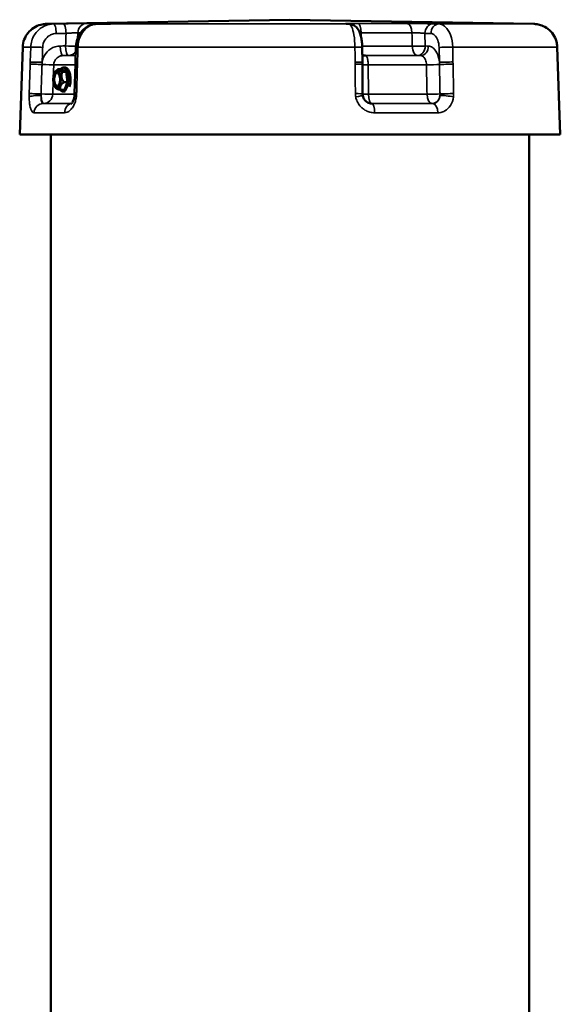
# Model space of a CAD drawing. Units: millimetres. Extents: x 0 to 11880, y 0 to 8400.
# Drawn here: x 3638 to 3864, y 6522 to 6934 of the extents above; entities that cross this region are included whole.
import ezdxf

# ---------------------------------------------------------------- set-up
doc = ezdxf.new("R2010")
doc.units = ezdxf.units.MM
doc.header["$LTSCALE"] = 40
doc.layers.add('Visible (ISO)', color=7, linetype='Continuous', lineweight=50)
doc.layers.add('Visible Narrow (ISO)', color=7, linetype='Continuous', lineweight=35)

# ---------------------------------------------------------------- blocks, each defined once
blk = doc.blocks.new('24')
at = {"layer": 'Visible (ISO)'}
for p, q in [((3750.62, 6933.54), (3648.72, 6931.76)), ((3673.35, 6931.83), (3669.87, 6931.75)), ((3750.62, 6933.54), (3852.52, 6931.76)), ((3775.41, 6931.74), (3774.22, 6931.81)), ((3638.9, 6922.11), (3637.62, 6885.54)), ((3661.15, 6922.08), (3660.97, 6915.84)), ((3862.35, 6922.11), (3863.62, 6885.54)), ((3780.86, 6915.76), (3780.8, 6921.99)), ((3660.6, 6902.64), (3660.95, 6914.93)), ((3780.87, 6914.85), (3780.99, 6902.56)), ((3652.63, 6911.94), (3653.17, 6912.46)), ((3655.16, 6912.84), (3653.59, 6912.84)), ((3655.16, 6912.84), (3657.07, 6911.81)), ((3657.07, 6911.81), (3655.5, 6911.81)), ((3655.73, 6913.52), (3656.72, 6913.52)), ((3657.07, 6911.81), (3657.64, 6907.49)), ((3657.64, 6907.49), (3656.06, 6907.49)), ((3657.64, 6907.49), (3656.29, 6904.21)), ((3652.63, 6905.11), (3652.87, 6904.88)), ((3656.29, 6904.21), (3654.72, 6904.21)), ((3655.73, 6903.52), (3656.59, 6903.52)), ((3650.62, 6495.6), (3650.62, 6885.53)), ((3850.62, 6495.6), (3850.62, 6885.53))]:
    blk.add_line(p, q, dxfattribs=at)
for centre, major_axis, ratio, start_param, end_param in [((3655.73, 6908.52), (0, -5), 0.434902, 5.742423, 9.955574), ((3653.39, 6908.52), (0, -3), 0.434902, 3.193379, 6.231399), ((3656.72, 6908.52), (0, 5), 0.434902, 4.047609, 6.283185), ((3784.42, 6902.48), (0.54, -3.77), 0.896431, 4.565476, 4.752606), ((3750.62, 6885.54), (-113, 0), 0.000152, 6.28318, 9.424783)]:
    blk.add_ellipse(centre, major_axis=major_axis, ratio=ratio, start_param=start_param, end_param=end_param, dxfattribs=at)
for major_axis in [(0, -3.7), (0, 3)]:
    blk.add_ellipse((3653.25, 6908.52), major_axis=major_axis, ratio=0.434902, dxfattribs=at)
for points, knots in [([(3638.9, 6922.11), (3638.93, 6923.19), (3639.15, 6924.28), (3639.91, 6926.28), (3640.45, 6927.23), (3641.79, 6928.88), (3642.6, 6929.61), (3644.39, 6930.75), (3645.38, 6931.19), (3646.79, 6931.55), (3647.17, 6931.62), (3647.76, 6931.7), (3647.97, 6931.72), (3648.22, 6931.74), (3648.28, 6931.74), (3648.38, 6931.75), (3648.43, 6931.75), (3648.52, 6931.76), (3648.57, 6931.76), (3648.63, 6931.76), (3648.65, 6931.76), (3648.69, 6931.76), (3648.71, 6931.76), (3648.72, 6931.76)], [0, 0, 0, 0, 0.324292, 0.324292, 0.642726, 0.642726, 0.96137, 0.96137, 1.279998, 1.279998, 1.396841, 1.396841, 1.45831, 1.45831, 1.4765, 1.4765, 1.49303, 1.49303, 1.513827, 1.513827, 1.532823, 1.532823, 1.551733, 1.551733, 1.551733, 1.551733]), ([(3669.87, 6931.75), (3668.97, 6931.73), (3668.05, 6931.55), (3666.34, 6930.91), (3665.54, 6930.44), (3664.08, 6929.26), (3663.44, 6928.55), (3662.39, 6926.97), (3661.98, 6926.11), (3661.4, 6924.33), (3661.23, 6923.39), (3661.16, 6922.33), (3661.16, 6922.2), (3661.15, 6922.08)], [0, 0, 0, 0, 0.166408, 0.166408, 0.3375361, 0.3375361, 0.5187216, 0.5187216, 0.6999071, 0.6999071, 0.8810926, 0.8810926, 0.9059274, 0.9059274, 0.9059274, 0.9059274]), ([(3673.35, 6931.83), (3673.76, 6931.83), (3674.14, 6931.84), (3674.83, 6931.86), (3675.14, 6931.87), (3675.67, 6931.88), (3675.9, 6931.89), (3676.24, 6931.91), (3676.37, 6931.91), (3676.39, 6931.92), (3676.39, 6931.92), (3676.39, 6931.92)], [0, 0, 0, 0, 0.1518515, 0.1518515, 0.303703, 0.303703, 0.4555545, 0.4555545, 0.607406, 0.607406, 0.6216077, 0.6216077, 0.6216077, 0.6216077]), ([(3774.16, 6931.82), (3774.16, 6931.82), (3774.17, 6931.82), (3774.18, 6931.82), (3774.2, 6931.81), (3774.22, 6931.81)], [1.15518745, 1.15518745, 1.15518745, 1.15518745, 1.18022896, 1.18022896, 1.21724678, 1.21724678, 1.21724678, 1.21724678]), ([(3780.8, 6921.99), (3780.79, 6922.71), (3780.75, 6923.43), (3780.62, 6924.83), (3780.52, 6925.51), (3780.25, 6926.81), (3780.08, 6927.43), (3779.59, 6928.68), (3779.31, 6929.31), (3778.52, 6930.24), (3778.29, 6930.49), (3777.56, 6931.07), (3777, 6931.4), (3776.02, 6931.67), (3775.71, 6931.72), (3775.41, 6931.74)], [0, 0, 0, 0, 0.1811855, 0.1811855, 0.362371, 0.362371, 0.5435565, 0.5435565, 0.7247419, 0.7247419, 0.7855164, 0.7855164, 0.8712774, 0.8712774, 0.9059274, 0.9059274, 0.9059274, 0.9059274]), ([(3852.52, 6931.76), (3852.55, 6931.76), (3852.59, 6931.76), (3852.68, 6931.76), (3852.72, 6931.75), (3852.82, 6931.75), (3852.88, 6931.75), (3853, 6931.74), (3853.06, 6931.74), (3853.25, 6931.72), (3853.37, 6931.71), (3853.78, 6931.66), (3854.06, 6931.62), (3855.05, 6931.42), (3855.75, 6931.19), (3857.37, 6930.47), (3858.28, 6929.89), (3859.85, 6928.47), (3860.53, 6927.62), (3861.58, 6925.77), (3861.95, 6924.75), (3862.27, 6923.18), (3862.33, 6922.65), (3862.35, 6922.11)], [0, 0, 0, 0, 0.039313, 0.039313, 0.058619, 0.058619, 0.077581, 0.077581, 0.098614, 0.098614, 0.135668, 0.135668, 0.221428, 0.221428, 0.43904, 0.43904, 0.754462, 0.754462, 1.073122, 1.073122, 1.391756, 1.391756, 1.552574, 1.552574, 1.552574, 1.552574]), ([(3782.23, 6918.53), (3781.8, 6918.55), (3781.39, 6918.65), (3780.98, 6918.82), (3780.9, 6918.85), (3780.83, 6918.89)], [-1.2147592, -1.2147592, -1.2147592, -1.2147592, -1.1300275, -1.1300275, -1.1088739, -1.1088739, -1.1088739, -1.1088739]), ([(3660.95, 6914.93), (3660.95, 6914.99), (3660.95, 6915.05), (3660.95, 6915.17), (3660.96, 6915.23), (3660.96, 6915.36), (3660.96, 6915.42), (3660.97, 6915.54), (3660.97, 6915.6), (3660.97, 6915.72), (3660.97, 6915.78), (3660.97, 6915.84)], [0, 0, 0, 0, 0.01829462, 0.01829462, 0.03658923, 0.03658923, 0.05488385, 0.05488385, 0.07317847, 0.07317847, 0.09147308, 0.09147308, 0.09147308, 0.09147308]), ([(3780.86, 6915.76), (3780.86, 6915.7), (3780.86, 6915.64), (3780.86, 6915.52), (3780.86, 6915.46), (3780.86, 6915.34), (3780.86, 6915.27), (3780.87, 6915.15), (3780.87, 6915.09), (3780.87, 6914.97), (3780.87, 6914.91), (3780.87, 6914.85)], [0, 0, 0, 0, 0.01829462, 0.01829462, 0.03658923, 0.03658923, 0.05488385, 0.05488385, 0.07317847, 0.07317847, 0.09147308, 0.09147308, 0.09147308, 0.09147308]), ([(3659.15, 6898.4), (3659.15, 6898.4), (3659.18, 6898.41), (3659.27, 6898.5), (3659.37, 6898.6), (3659.58, 6898.9), (3659.71, 6899.1), (3659.97, 6899.62), (3660.1, 6899.94), (3660.33, 6900.66), (3660.43, 6901.08), (3660.5, 6901.57), (3660.51, 6901.63), (3660.52, 6901.68)], [0.2927034, 0.2927034, 0.2927034, 0.2927034, 0.3959221, 0.3959221, 0.5512566, 0.5512566, 0.71613, 0.71613, 0.8954636, 0.8954636, 1.0867433, 1.0867433, 1.1127315, 1.1127315, 1.1127315, 1.1127315]), ([(3660.52, 6901.68), (3660.53, 6901.75), (3660.54, 6901.81), (3660.55, 6901.94), (3660.56, 6902), (3660.57, 6902.13), (3660.57, 6902.19), (3660.58, 6902.32), (3660.59, 6902.38), (3660.59, 6902.51), (3660.6, 6902.58), (3660.6, 6902.64)], [-4.9989436, -4.9989436, -4.9989436, -4.9989436, -4.9714094, -4.9714094, -4.9438752, -4.9438752, -4.916341, -4.916341, -4.8888068, -4.8888068, -4.8612725, -4.8612725, -4.8612725, -4.8612725]), ([(3781.06, 6901.85), (3781.12, 6901.47), (3781.24, 6901.1), (3781.57, 6900.41), (3781.78, 6900.1), (3782.27, 6899.54), (3782.55, 6899.3), (3783.15, 6898.91), (3783.47, 6898.76), (3784.11, 6898.57), (3784.43, 6898.52), (3784.75, 6898.52)], [0, 0, 0, 0, 0.222459, 0.222459, 0.444918, 0.444918, 0.667376, 0.667376, 0.889835, 0.889835, 1.112294, 1.112294, 1.112294, 1.112294])]:
    blk.add_open_spline(points, degree=3, knots=knots, dxfattribs=at)
for points, weights in [([(3653.17, 6912.46), (3653.36, 6912.64), (3653.59, 6912.84)], [1.02854355826, 1.01590751348, 1]), ([(3653.59, 6912.84), (3653.27, 6912.32), (3655.5, 6911.81)], [1, 1.15470053838, 1]), ([(3655.5, 6911.81), (3654.51, 6909.65), (3656.06, 6907.49)], [1, 1.15470053838, 1]), ([(3656.06, 6907.49), (3654.12, 6905.85), (3654.72, 6904.21)], [1, 1.15470053838, 1]), ([(3654.72, 6904.21), (3653.19, 6904.57), (3652.87, 6904.88)], [1, 1.10131132321, 1.06992777259])]:
    blk.add_rational_spline(points, weights, degree=2, dxfattribs=at)
at = {"layer": 'Visible Narrow (ISO)'}
for p, q in [((3661.83, 6925.61), (3661.91, 6928.11)), ((3780.39, 6926.1), (3780.37, 6928.1)), ((3807.16, 6922.55), (3807.05, 6927.82)), ((3642.25, 6922.11), (3642.04, 6915.87)), ((3782.34, 6918.53), (3782.12, 6918.54)), ((3812.93, 6921.96), (3813.06, 6915.73)), ((3651.68, 6909.31), (3651.86, 6914.68)), ((3651.45, 6902.39), (3651.65, 6908.31)), ((3647.43, 6898.53), (3647.65, 6898.53)), ((3810.09, 6898.52), (3810.22, 6898.52))]:
    blk.add_line(p, q, dxfattribs=at)
for centre, major_axis, ratio, start_param, end_param in [((3750.62, 6931.76), (-101.91, 0), 0.000152, 6.27445, 6.526493), ((3651.79, 6927.76), (-0.07, 4), 0.278805, 4.707167, 6.278648), ((3655.88, 6927.83), (-0.07, 4), 0.278805, 4.707167, 6.278679), ((3665.7, 6927.97), (0, 4), 0.948095, 0.017933, 1.536369), ((3750.62, 6931.97), (-89.64, 0), 0.000152, 0.323607, 0.576253), ((3669.96, 6927.75), (-0.09, 4), 0.578715, 6.269936, 6.283185), ((3750.62, 6931.76), (-101.91, 0), 0.000152, 0.656552, 1.814104), ((3673.43, 6927.83), (-0.09, 4), 0.578715, 6.269907, 6.283185), ((3675.52, 6927.97), (0, 4), 0.83851, 0.017733, 0.234732), ((3773.97, 6927.82), (0.25, 3.99), 0.960186, 0, 0.061242), ((3775.16, 6927.75), (0.25, 3.99), 0.960186, 0, 0.061216), ((3779.1, 6927.96), (0, 4), 0.317988, 4.747135, 6.265571), ((3750.62, 6931.97), (-89.64, 0), 0.000152, 1.894405, 2.147052), ((3799.43, 6927.96), (0, 4), 0.544886, 4.747114, 6.26555), ((3810.31, 6927.82), (0.12, 4), 0.815339, 0.02411, 1.595622), ((3812.78, 6927.75), (0.12, 4), 0.815339, 0.024142, 1.595624), ((3750.62, 6931.76), (101.91, 0), 0.000152, 5.368941, 6.29192), ((3750.62, 6928.11), (-93.57, 0), 0.000152, 0.323607, 0.363271), ((3750.62, 6928.11), (93.57, 0), 0.000152, 5.035996, 5.288642), ((3750.62, 6922.11), (-111.72, 0), 0.000152, 6.28318, 6.528642), ((3646.12, 6921.97), (-4, 0.13), 0.009586, 4.429951, 6.037864), ((3655.68, 6922.54), (0.04, -4), 0.278838, 4.709698, 6.280146), ((3657.93, 6922.56), (-4, 0.13), 0.009587, 1.288358, 2.514133), ((3657.93, 6922.56), (0.04, -4), 0.278838, 4.709698, 6.280138), ((3665.15, 6921.96), (-4, 0.11), 0.020062, 5.629089, 6.283185), ((3750.62, 6922.11), (111.72, 0), 0.000152, 3.79599, 4.957843), ((3776.8, 6921.96), (4, 0.04), 0.033386, 0, 1.325155), ((3750.62, 6922.43), (-93.76, 0), 0.000152, 1.898389, 2.147135), ((3803.9, 6922.55), (-4, -0.08), 0.028331, 0.99415, 2.524044), ((3803.9, 6922.55), (0, -4), 0.544956, 4.747114, 6.274277), ((3803.9, 6922.55), (-0.06, -4), 0.815433, 0.012904, 1.583343), ((3805.25, 6922.53), (-0.06, -4), 0.815433, 0.012896, 1.583344), ((3816.19, 6921.96), (4, 0.08), 0.028327, 0.916131, 2.524044), ((3750.62, 6922.11), (111.72, 0), 0.000152, 5.366792, 6.283191), ((3750.62, 6918.55), (-100.07, 0), 0.000152, 0.322566, 0.462155), ((3657.93, 6922.56), (0, -4), 0.948121, 0.009206, 0.990726), ((3750.62, 6918.57), (-97.73, 0), 0.000152, 0.323524, 0.41146), ((3781.7, 6922.55), (0, -4), 0.317909, 5.519579, 6.045478), ((3750.62, 6918.57), (97.73, 0), 0.000152, 5.038904, 5.288725), ((3782.35, 6922.53), (-0.13, -4), 0.960297, 0, 0.030218), ((3750.62, 6918.55), (-100.07, 0), 0.000152, 1.893364, 2.148093), ((3645.88, 6914.82), (-4, 0.13), 0.009586, 4.436513, 6.037776), ((3645.91, 6915.73), (-4, 0.13), 0.009586, 4.429951, 6.037789), ((3648.06, 6914.82), (4, -0.13), 0.009586, 4.436513, 5.963734), ((3750.62, 6914.69), (-104.03, 0), 0.000152, 0.319632, 0.531481), ((3664.95, 6914.81), (-4, 0.11), 0.020062, 5.629176, 6.283185), ((3664.97, 6915.73), (-4, 0.11), 0.020062, 5.629164, 6.283185), ((3776.86, 6915.72), (4, 0.04), 0.033386, 0, 1.32508), ((3776.87, 6914.81), (4, 0.04), 0.033386, 0, 1.325067), ((3784.57, 6914.81), (-4, -0.04), 0.033386, 0.391863, 1.251025), ((3750.62, 6914.69), (104.03, 0), 0.000152, 5.032021, 5.292617), ((3809.84, 6914.81), (4, 0.08), 0.028326, 4.131854, 5.659075), ((3816.32, 6915.73), (4, 0.08), 0.028326, 0.916206, 2.524044), ((3816.34, 6914.81), (-4, -0.08), 0.028326, 4.057811, 5.659075), ((3645.45, 6901.16), (-4, -0.04), 0.176541, 4.432496, 6.032503), ((3645.47, 6902.53), (-4, 0.13), 0.009586, 4.436513, 6.03763), ((3647.65, 6902.53), (0, -4), 0.27885, 4.88545, 6.283027), ((3647.65, 6902.53), (4, -0.13), 0.009586, 4.436513, 5.963881), ((3647.65, 6902.53), (0, -4), 0.949397, 0.000485, 1.536375), ((3750.62, 6902.4), (-104.46, 0), 0.000152, 0.319485, 0.531789), ((3664.48, 6901.15), (-3.96, 0.53), 0.117109, 0, 0.657896), ((3664.6, 6902.53), (-4, 0.11), 0.020061, 5.629323, 6.283185), ((3776.99, 6902.52), (4, 0.04), 0.033386, 0, 1.324921), ((3777.12, 6901.14), (3.94, 0.71), 0.009223, 4.961417, 6.283185), ((3784.69, 6902.52), (-4, -0.04), 0.033386, 0.393047, 1.251171), ((3750.62, 6902.4), (-104.46, 0), 0.000152, 1.890283, 2.151173), ((3784.69, 6902.52), (0, -4), 0.314078, 4.747135, 6.256523), ((3810.09, 6902.52), (-4, -0.08), 0.028326, 0.990114, 2.517482), ((3810.09, 6902.52), (0, -4), 0.548337, 4.747113, 6.283003), ((3810.09, 6902.52), (0, -4), 0.815465, 0.000263, 1.39784), ((3816.52, 6901.15), (-3.97, 0.47), 0.132601, 4.070269, 5.670276), ((3816.59, 6902.52), (-4, -0.08), 0.028326, 4.057958, 5.659075), ((3647.43, 6894.53), (0, 4), 0.949421, 0.000486, 1.536375), ((3750.62, 6898.54), (-108.69, 0), 0.000152, 0.319408, 0.572972), ((3750.62, 6898.54), (-108.46, 0), 0.000152, 0.319485, 0.569723), ((3659.74, 6894.53), (0, 4), 0.836215, 0.145427, 1.536168), ((3750.62, 6898.54), (108.46, 0), 0.000152, 5.031874, 5.292763), ((3784.75, 6894.52), (0, 4), 0.314005, 4.747135, 6.283025), ((3750.62, 6898.54), (-108.69, 0), 0.000152, 1.890206, 2.15125), ((3810.22, 6894.52), (0, 4), 0.548402, 4.747113, 6.283003), ((3750.62, 6894.68), (-112.68, 0), 0.000152, 0.319408, 0.580451), ((3750.62, 6894.68), (112.68, 0), 0.000152, 5.031797, 5.29284)]:
    blk.add_ellipse(centre, major_axis=major_axis, ratio=ratio, start_param=start_param, end_param=end_param, dxfattribs=at)
for points, knots in [([(3651.72, 6931.76), (3651.11, 6931.75), (3650.5, 6931.67), (3648.94, 6931.33), (3648.02, 6930.98), (3645.81, 6929.69), (3644.64, 6928.55), (3642.84, 6925.67), (3642.31, 6923.89), (3642.25, 6922.11)], [-0.9059274, -0.9059274, -0.9059274, -0.9059274, -0.7926865, -0.7926865, -0.611501, -0.611501, -0.3216042, -0.3216042, 0, 0, 0, 0]), ([(3655.81, 6931.83), (3655.64, 6931.83), (3655.47, 6931.82), (3655.03, 6931.82), (3654.75, 6931.81), (3654.04, 6931.8), (3653.61, 6931.79), (3652.69, 6931.77), (3652.2, 6931.77), (3651.72, 6931.76)], [-0.4261678, -0.4261678, -0.4261678, -0.4261678, -0.3728968, -0.3728968, -0.2876633, -0.2876633, -0.1512896, -0.1512896, 0, 0, 0, 0]), ([(3665.64, 6931.97), (3665.48, 6931.97), (3665.27, 6931.97), (3664.61, 6931.96), (3664.1, 6931.96), (3662.54, 6931.94), (3661.37, 6931.92), (3658.7, 6931.88), (3657.19, 6931.86), (3655.81, 6931.83)], [0, 0, 0, 0, 0.152156, 0.152156, 0.395605, 0.395605, 0.785124, 0.785124, 1.217247, 1.217247, 1.217247, 1.217247]), ([(3661.98, 6922.1), (3662.03, 6923.89), (3662.48, 6925.67), (3663.98, 6928.54), (3664.96, 6929.68), (3666.81, 6930.97), (3667.58, 6931.33), (3668.88, 6931.67), (3669.4, 6931.74), (3669.9, 6931.75)], [-0.9059274, -0.9059274, -0.9059274, -0.9059274, -0.5843232, -0.5843232, -0.2944264, -0.2944264, -0.1132409, -0.1132409, 0, 0, 0, 0]), ([(3669.9, 6931.75), (3670.31, 6931.76), (3670.72, 6931.77), (3671.51, 6931.79), (3671.88, 6931.79), (3672.48, 6931.81), (3672.71, 6931.81), (3673.09, 6931.82), (3673.23, 6931.82), (3673.38, 6931.83)], [-0.4261678, -0.4261678, -0.4261678, -0.4261678, -0.2748782, -0.2748782, -0.1385045, -0.1385045, -0.053271, -0.053271, 0, 0, 0, 0]), ([(3673.38, 6931.83), (3674.55, 6931.85), (3675.5, 6931.88), (3676.61, 6931.92), (3676.83, 6931.94), (3676.66, 6931.96), (3676.47, 6931.96), (3675.97, 6931.97), (3675.74, 6931.97), (3675.46, 6931.97)], [0, 0, 0, 0, 0.432123, 0.432123, 0.821642, 0.821642, 1.065091, 1.065091, 1.217247, 1.217247, 1.217247, 1.217247]), ([(3779.13, 6931.96), (3778.45, 6931.96), (3777.8, 6931.96), (3776.53, 6931.95), (3775.92, 6931.95), (3775.09, 6931.93), (3774.81, 6931.93), (3774.46, 6931.92), (3774.35, 6931.91), (3774.1, 6931.9), (3773.98, 6931.9), (3773.73, 6931.88), (3773.66, 6931.87), (3773.67, 6931.85), (3773.78, 6931.83), (3773.98, 6931.82)], [0, 0, 0, 0, 0.213018, 0.213018, 0.456468, 0.456468, 0.608623, 0.608623, 0.684701, 0.684701, 0.806426, 0.806426, 1.001185, 1.001185, 1.217247, 1.217247, 1.217247, 1.217247]), ([(3773.98, 6931.82), (3774.03, 6931.82), (3774.08, 6931.81), (3774.21, 6931.81), (3774.29, 6931.8), (3774.5, 6931.79), (3774.62, 6931.78), (3774.89, 6931.76), (3775.03, 6931.75), (3775.17, 6931.75)], [-0.4261678, -0.4261678, -0.4261678, -0.4261678, -0.3728968, -0.3728968, -0.2876633, -0.2876633, -0.1512896, -0.1512896, 0, 0, 0, 0]), ([(3775.17, 6931.75), (3775.34, 6931.73), (3775.51, 6931.66), (3775.93, 6931.32), (3776.18, 6930.97), (3776.79, 6929.68), (3777.11, 6928.54), (3777.61, 6925.66), (3777.75, 6923.88), (3777.77, 6922.09)], [-0.9059274, -0.9059274, -0.9059274, -0.9059274, -0.7926865, -0.7926865, -0.611501, -0.611501, -0.3216042, -0.3216042, 0, 0, 0, 0]), ([(3810.36, 6931.82), (3809.52, 6931.85), (3808.36, 6931.87), (3805.82, 6931.92), (3804.5, 6931.93), (3802.38, 6931.95), (3801.58, 6931.96), (3800.35, 6931.96), (3799.89, 6931.96), (3799.46, 6931.96)], [0, 0, 0, 0, 0.432123, 0.432123, 0.821642, 0.821642, 1.065091, 1.065091, 1.217247, 1.217247, 1.217247, 1.217247]), ([(3812.82, 6931.75), (3812.53, 6931.76), (3812.24, 6931.77), (3811.69, 6931.78), (3811.42, 6931.79), (3810.99, 6931.8), (3810.83, 6931.81), (3810.56, 6931.82), (3810.46, 6931.82), (3810.36, 6931.82)], [-0.4261678, -0.4261678, -0.4261678, -0.4261678, -0.2748782, -0.2748782, -0.1385045, -0.1385045, -0.053271, -0.053271, 0, 0, 0, 0]), ([(3818.63, 6922.1), (3818.59, 6923.88), (3818.26, 6925.66), (3817.16, 6928.54), (3816.45, 6929.68), (3815.09, 6930.97), (3814.53, 6931.33), (3813.57, 6931.67), (3813.2, 6931.74), (3812.82, 6931.75)], [-0.9059274, -0.9059274, -0.9059274, -0.9059274, -0.5843232, -0.5843232, -0.2944264, -0.2944264, -0.1132409, -0.1132409, 0, 0, 0, 0]), ([(3647.24, 6921.97), (3647.27, 6923.04), (3647.6, 6924.11), (3648.67, 6925.83), (3649.37, 6926.52), (3650.69, 6927.29), (3651.24, 6927.5), (3652.17, 6927.71), (3652.54, 6927.75), (3652.9, 6927.76)], [0, 0, 0, 0, 0.3216042, 0.3216042, 0.611501, 0.611501, 0.7926865, 0.7926865, 0.9059274, 0.9059274, 0.9059274, 0.9059274]), ([(3652.9, 6927.76), (3653.39, 6927.77), (3653.87, 6927.77), (3654.79, 6927.79), (3655.23, 6927.8), (3655.94, 6927.81), (3656.21, 6927.82), (3656.65, 6927.82), (3656.82, 6927.83), (3656.99, 6927.83)], [0, 0, 0, 0, 0.1512896, 0.1512896, 0.2876633, 0.2876633, 0.3728968, 0.3728968, 0.4261678, 0.4261678, 0.4261678, 0.4261678]), ([(3656.99, 6927.83), (3657.69, 6927.88), (3658.44, 6927.93), (3659.78, 6928.02), (3660.37, 6928.05), (3661.14, 6928.09), (3661.4, 6928.1), (3661.73, 6928.11), (3661.83, 6928.11), (3661.91, 6928.11)], [-1.217247, -1.217247, -1.217247, -1.217247, -0.785124, -0.785124, -0.395605, -0.395605, -0.152156, -0.152156, 0, 0, 0, 0]), ([(3801.6, 6928.1), (3801.82, 6928.1), (3802.04, 6928.1), (3802.66, 6928.09), (3803.06, 6928.08), (3804.12, 6928.04), (3804.78, 6928.01), (3806.05, 6927.92), (3806.64, 6927.87), (3807.05, 6927.82)], [-1.217247, -1.217247, -1.217247, -1.217247, -1.065091, -1.065091, -0.821642, -0.821642, -0.432123, -0.432123, 0, 0, 0, 0]), ([(3807.05, 6927.82), (3807.16, 6927.82), (3807.26, 6927.82), (3807.53, 6927.81), (3807.69, 6927.8), (3808.12, 6927.79), (3808.38, 6927.78), (3808.94, 6927.77), (3809.23, 6927.76), (3809.52, 6927.75)], [0, 0, 0, 0, 0.053271, 0.053271, 0.1385045, 0.1385045, 0.2748782, 0.2748782, 0.4261678, 0.4261678, 0.4261678, 0.4261678]), ([(3809.52, 6927.75), (3809.74, 6927.74), (3809.96, 6927.7), (3810.52, 6927.5), (3810.85, 6927.28), (3811.65, 6926.51), (3812.07, 6925.82), (3812.72, 6924.1), (3812.91, 6923.03), (3812.93, 6921.96)], [0, 0, 0, 0, 0.1132409, 0.1132409, 0.2944264, 0.2944264, 0.5843232, 0.5843232, 0.9059274, 0.9059274, 0.9059274, 0.9059274]), ([(3654.57, 6922.54), (3653.18, 6922.53), (3651.8, 6922.12), (3649.54, 6920.68), (3648.64, 6919.72), (3647.61, 6917.89), (3647.32, 6917.13), (3647.1, 6916.14), (3647.06, 6915.94), (3647.03, 6915.73)], [-1.214761, -1.214761, -1.214761, -1.214761, -0.783521, -0.783521, -0.394797, -0.394797, -0.151845, -0.151845, -0.091267, -0.091267, -0.091267, -0.091267]), ([(3661.8, 6915.87), (3661.82, 6916.61), (3661.84, 6917.34), (3661.88, 6918.75), (3661.9, 6919.41), (3661.93, 6920.49), (3661.94, 6920.91), (3661.96, 6921.58), (3661.97, 6921.84), (3661.98, 6922.1)], [-0.623649, -0.623649, -0.623649, -0.623649, -0.4022536, -0.4022536, -0.2026859, -0.2026859, -0.0779561, -0.0779561, 0, 0, 0, 0]), ([(3777.77, 6922.09), (3777.77, 6921.83), (3777.78, 6921.57), (3777.78, 6920.9), (3777.79, 6920.48), (3777.8, 6919.4), (3777.8, 6918.74), (3777.82, 6917.34), (3777.82, 6916.6), (3777.83, 6915.86)], [-0.623649, -0.623649, -0.623649, -0.623649, -0.5456929, -0.5456929, -0.4209631, -0.4209631, -0.2213954, -0.2213954, 0, 0, 0, 0]), ([(3813.06, 6915.73), (3812.96, 6916.85), (3812.72, 6917.94), (3811.95, 6919.99), (3811.38, 6920.91), (3810.3, 6921.93), (3809.86, 6922.21), (3809.1, 6922.48), (3808.81, 6922.53), (3808.52, 6922.53)], [-1.123453, -1.123453, -1.123453, -1.123453, -0.78352, -0.78352, -0.394797, -0.394797, -0.151845, -0.151845, 0, 0, 0, 0]), ([(3818.75, 6915.86), (3818.74, 6916.6), (3818.72, 6917.34), (3818.69, 6918.74), (3818.68, 6919.41), (3818.66, 6920.49), (3818.65, 6920.9), (3818.64, 6921.58), (3818.63, 6921.84), (3818.63, 6922.1)], [-0.623649, -0.623649, -0.623649, -0.623649, -0.4022536, -0.4022536, -0.2026859, -0.2026859, -0.0779561, -0.0779561, 0, 0, 0, 0]), ([(3647.03, 6915.73), (3647.05, 6916.47), (3647.08, 6917.21), (3647.13, 6918.61), (3647.15, 6919.28), (3647.18, 6920.36), (3647.2, 6920.77), (3647.22, 6921.45), (3647.23, 6921.71), (3647.24, 6921.97)], [0, 0, 0, 0, 0.2213954, 0.2213954, 0.4209631, 0.4209631, 0.5456929, 0.5456929, 0.623649, 0.623649, 0.623649, 0.623649]), ([(3651.86, 6914.68), (3651.87, 6914.93), (3651.9, 6915.19), (3652.04, 6915.84), (3652.19, 6916.22), (3652.71, 6917.13), (3653.17, 6917.61), (3654.31, 6918.33), (3655.01, 6918.54), (3655.71, 6918.54)], [0, 0, 0, 0, 0.151845, 0.151845, 0.394797, 0.394797, 0.783521, 0.783521, 1.214761, 1.214761, 1.214761, 1.214761]), ([(3783.31, 6914.67), (3783.3, 6915.39), (3783.25, 6916.11), (3783.06, 6917.26), (3782.94, 6917.72), (3782.72, 6918.23), (3782.62, 6918.37), (3782.47, 6918.5), (3782.4, 6918.53), (3782.34, 6918.53)], [0, 0, 0, 0, 0.43124, 0.43124, 0.819962, 0.819962, 1.062914, 1.062914, 1.214759, 1.214759, 1.214759, 1.214759]), ([(3805.24, 6918.53), (3805.39, 6918.53), (3805.55, 6918.51), (3805.94, 6918.37), (3806.18, 6918.23), (3806.75, 6917.72), (3807.04, 6917.26), (3807.5, 6916.11), (3807.64, 6915.39), (3807.65, 6914.67)], [0, 0, 0, 0, 0.151845, 0.151845, 0.394797, 0.394797, 0.78352, 0.78352, 1.214759, 1.214759, 1.214759, 1.214759]), ([(3642.01, 6914.96), (3641.99, 6914.45), (3641.97, 6913.94), (3641.93, 6912.6), (3641.9, 6911.79), (3641.83, 6909.66), (3641.78, 6908.34), (3641.69, 6905.58), (3641.64, 6904.13), (3641.59, 6902.67)], [0, 0, 0, 0, 0.153689, 0.153689, 0.39959, 0.39959, 0.793033, 0.793033, 1.229509, 1.229509, 1.229509, 1.229509]), ([(3642.04, 6915.87), (3642.04, 6915.84), (3642.03, 6915.8), (3642.03, 6915.7), (3642.03, 6915.64), (3642.02, 6915.48), (3642.02, 6915.38), (3642.01, 6915.18), (3642.01, 6915.07), (3642.01, 6914.96)], [0, 0, 0, 0, 0.01143414, 0.01143414, 0.02972875, 0.02972875, 0.05900014, 0.05900014, 0.09147308, 0.09147308, 0.09147308, 0.09147308]), ([(3646.56, 6902.53), (3646.61, 6903.99), (3646.66, 6905.44), (3646.75, 6908.21), (3646.8, 6909.52), (3646.87, 6911.65), (3646.89, 6912.47), (3646.94, 6913.8), (3646.96, 6914.31), (3646.97, 6914.82)], [-1.229509, -1.229509, -1.229509, -1.229509, -0.793033, -0.793033, -0.39959, -0.39959, -0.153689, -0.153689, 0, 0, 0, 0]), ([(3646.97, 6914.82), (3646.98, 6914.93), (3646.98, 6915.04), (3646.99, 6915.24), (3647, 6915.34), (3647.01, 6915.5), (3647.02, 6915.56), (3647.02, 6915.66), (3647.03, 6915.7), (3647.03, 6915.73)], [-0.09147308, -0.09147308, -0.09147308, -0.09147308, -0.05900014, -0.05900014, -0.02972875, -0.02972875, -0.01143414, -0.01143414, 0, 0, 0, 0]), ([(3661.42, 6902.67), (3661.44, 6903.18), (3661.45, 6903.69), (3661.49, 6905.02), (3661.51, 6905.84), (3661.57, 6907.97), (3661.61, 6909.28), (3661.69, 6912.05), (3661.73, 6913.5), (3661.77, 6914.95)], [0, 0, 0, 0, 0.153689, 0.153689, 0.39959, 0.39959, 0.793033, 0.793033, 1.229509, 1.229509, 1.229509, 1.229509]), ([(3661.77, 6914.95), (3661.78, 6914.99), (3661.78, 6915.03), (3661.78, 6915.13), (3661.78, 6915.19), (3661.79, 6915.35), (3661.79, 6915.45), (3661.79, 6915.65), (3661.8, 6915.76), (3661.8, 6915.87)], [0, 0, 0, 0, 0.01143414, 0.01143414, 0.02972875, 0.02972875, 0.05900014, 0.05900014, 0.09147308, 0.09147308, 0.09147308, 0.09147308]), ([(3777.83, 6915.86), (3777.83, 6915.82), (3777.83, 6915.79), (3777.83, 6915.69), (3777.83, 6915.63), (3777.84, 6915.47), (3777.84, 6915.37), (3777.84, 6915.16), (3777.84, 6915.06), (3777.84, 6914.95)], [0, 0, 0, 0, 0.01143414, 0.01143414, 0.02972875, 0.02972875, 0.05900014, 0.05900014, 0.09147308, 0.09147308, 0.09147308, 0.09147308]), ([(3777.84, 6914.95), (3777.85, 6914.44), (3777.85, 6913.92), (3777.86, 6912.59), (3777.87, 6911.77), (3777.89, 6909.64), (3777.91, 6908.33), (3777.93, 6905.57), (3777.95, 6904.11), (3777.96, 6902.66)], [0, 0, 0, 0, 0.153689, 0.153689, 0.39959, 0.39959, 0.793033, 0.793033, 1.229509, 1.229509, 1.229509, 1.229509]), ([(3783.43, 6902.38), (3783.43, 6902.7), (3783.42, 6903.02), (3783.42, 6903.76), (3783.41, 6904.18), (3783.4, 6905.44), (3783.39, 6906.28), (3783.37, 6908.46), (3783.36, 6909.8), (3783.33, 6912.32), (3783.32, 6913.5), (3783.31, 6914.67)], [-1.229509, -1.229509, -1.229509, -1.229509, -1.134016, -1.134016, -1.008014, -1.008014, -0.756011, -0.756011, -0.352805, -0.352805, 0, 0, 0, 0]), ([(3807.65, 6914.67), (3807.68, 6913.5), (3807.7, 6912.32), (3807.75, 6909.8), (3807.78, 6908.46), (3807.82, 6906.28), (3807.84, 6905.44), (3807.87, 6904.18), (3807.87, 6903.76), (3807.89, 6903.02), (3807.9, 6902.7), (3807.9, 6902.39)], [0, 0, 0, 0, 0.352805, 0.352805, 0.756011, 0.756011, 1.008014, 1.008014, 1.134016, 1.134016, 1.229509, 1.229509, 1.229509, 1.229509]), ([(3813.06, 6915.73), (3813.06, 6915.62), (3813.07, 6915.51), (3813.08, 6915.3), (3813.08, 6915.21), (3813.09, 6915.05), (3813.09, 6914.99), (3813.09, 6914.89), (3813.09, 6914.85), (3813.09, 6914.81)], [-0.09147308, -0.09147308, -0.09147308, -0.09147308, -0.05900014, -0.05900014, -0.02972875, -0.02972875, -0.01143414, -0.01143414, 0, 0, 0, 0]), ([(3813.09, 6914.81), (3813.12, 6913.36), (3813.15, 6911.9), (3813.21, 6909.14), (3813.23, 6907.83), (3813.28, 6905.7), (3813.29, 6904.88), (3813.32, 6903.55), (3813.33, 6903.04), (3813.34, 6902.52)], [-1.229509, -1.229509, -1.229509, -1.229509, -0.793033, -0.793033, -0.39959, -0.39959, -0.153689, -0.153689, 0, 0, 0, 0]), ([(3818.77, 6914.95), (3818.77, 6914.99), (3818.77, 6915.03), (3818.77, 6915.13), (3818.77, 6915.19), (3818.76, 6915.34), (3818.76, 6915.44), (3818.76, 6915.65), (3818.75, 6915.76), (3818.75, 6915.86)], [0, 0, 0, 0, 0.01143414, 0.01143414, 0.02972875, 0.02972875, 0.05900014, 0.05900014, 0.09147308, 0.09147308, 0.09147308, 0.09147308]), ([(3819.02, 6902.66), (3819.01, 6903.17), (3819, 6903.69), (3818.97, 6905.02), (3818.96, 6905.84), (3818.91, 6907.97), (3818.89, 6909.28), (3818.83, 6912.04), (3818.8, 6913.5), (3818.77, 6914.95)], [0, 0, 0, 0, 0.153689, 0.153689, 0.39959, 0.39959, 0.793033, 0.793033, 1.229509, 1.229509, 1.229509, 1.229509]), ([(3641.59, 6902.67), (3641.59, 6902.61), (3641.59, 6902.56), (3641.59, 6902.41), (3641.58, 6902.31), (3641.58, 6902.08), (3641.58, 6901.93), (3641.58, 6901.62), (3641.58, 6901.46), (3641.58, 6901.3)], [-0.1383179, -0.1383179, -0.1383179, -0.1383179, -0.1210282, -0.1210282, -0.0933646, -0.0933646, -0.0491029, -0.0491029, 0, 0, 0, 0]), ([(3647.43, 6898.53), (3647.32, 6898.53), (3647.21, 6898.57), (3647.03, 6898.73), (3646.95, 6898.84), (3646.84, 6899.06), (3646.81, 6899.15), (3646.75, 6899.33), (3646.73, 6899.4), (3646.68, 6899.62), (3646.65, 6899.79), (3646.59, 6900.25), (3646.56, 6900.57), (3646.54, 6901.21), (3646.54, 6901.53), (3646.55, 6901.84)], [-1.112731, -1.112731, -1.112731, -1.112731, -0.915222, -0.915222, -0.737185, -0.737185, -0.625911, -0.625911, -0.556366, -0.556366, -0.417274, -0.417274, -0.194728, -0.194728, 0, 0, 0, 0]), ([(3646.55, 6901.84), (3646.55, 6901.93), (3646.55, 6902.01), (3646.55, 6902.16), (3646.55, 6902.23), (3646.56, 6902.35), (3646.56, 6902.4), (3646.56, 6902.48), (3646.56, 6902.5), (3646.56, 6902.53)], [0, 0, 0, 0, 0.0491029, 0.0491029, 0.0933646, 0.0933646, 0.1210282, 0.1210282, 0.1383179, 0.1383179, 0.1383179, 0.1383179]), ([(3777.96, 6902.66), (3777.96, 6902.6), (3777.96, 6902.54), (3777.97, 6902.39), (3777.97, 6902.3), (3777.99, 6902.06), (3778, 6901.92), (3778.04, 6901.61), (3778.07, 6901.44), (3778.1, 6901.28)], [-0.1383179, -0.1383179, -0.1383179, -0.1383179, -0.1210282, -0.1210282, -0.0933646, -0.0933646, -0.0491029, -0.0491029, 0, 0, 0, 0]), ([(3813.31, 6901.84), (3813.24, 6901.19), (3813.06, 6900.56), (3812.48, 6899.58), (3812.11, 6899.19), (3811.41, 6898.77), (3811.12, 6898.65), (3810.62, 6898.54), (3810.42, 6898.52), (3810.22, 6898.52)], [-1.112732, -1.112732, -1.112732, -1.112732, -0.717712, -0.717712, -0.361638, -0.361638, -0.139091, -0.139091, 0, 0, 0, 0]), ([(3641.58, 6901.3), (3641.58, 6900.66), (3641.61, 6900.03), (3641.72, 6898.75), (3641.8, 6898.11), (3641.98, 6897.18), (3642.06, 6896.85), (3642.19, 6896.4), (3642.24, 6896.26), (3642.37, 6895.91), (3642.45, 6895.72), (3642.69, 6895.28), (3642.85, 6895.07), (3643.22, 6894.76), (3643.42, 6894.67), (3643.64, 6894.67)], [0, 0, 0, 0, 0.194728, 0.194728, 0.417274, 0.417274, 0.556366, 0.556366, 0.625911, 0.625911, 0.737185, 0.737185, 0.915222, 0.915222, 1.112731, 1.112731, 1.112731, 1.112731]), ([(3656.39, 6894.67), (3656.76, 6894.67), (3657.14, 6894.75), (3657.95, 6895.09), (3658.37, 6895.37), (3659.02, 6895.98), (3659.26, 6896.25), (3659.6, 6896.7), (3659.71, 6896.86), (3659.98, 6897.28), (3660.14, 6897.57), (3660.52, 6898.34), (3660.72, 6898.86), (3661.08, 6900), (3661.22, 6900.64), (3661.31, 6901.29)], [0, 0, 0, 0, 0.194728, 0.194728, 0.417274, 0.417274, 0.556366, 0.556366, 0.625911, 0.625911, 0.737185, 0.737185, 0.915222, 0.915222, 1.112732, 1.112732, 1.112732, 1.112732]), ([(3778.1, 6901.28), (3778.21, 6900.64), (3778.41, 6900.01), (3778.99, 6898.74), (3779.4, 6898.1), (3780.18, 6897.17), (3780.52, 6896.84), (3781.05, 6896.39), (3781.24, 6896.25), (3781.74, 6895.9), (3782.06, 6895.71), (3782.93, 6895.27), (3783.48, 6895.05), (3784.7, 6894.74), (3785.36, 6894.66), (3786, 6894.66)], [0, 0, 0, 0, 0.194728, 0.194728, 0.417274, 0.417274, 0.556366, 0.556366, 0.625911, 0.625911, 0.737185, 0.737185, 0.915222, 0.915222, 1.112731, 1.112731, 1.112731, 1.112731]), ([(3812.42, 6894.66), (3812.82, 6894.66), (3813.22, 6894.7), (3814.25, 6894.92), (3814.85, 6895.15), (3816.31, 6896), (3817.1, 6896.77), (3818.36, 6898.74), (3818.79, 6899.99), (3818.95, 6901.29)], [0, 0, 0, 0, 0.139091, 0.139091, 0.361638, 0.361638, 0.717712, 0.717712, 1.112732, 1.112732, 1.112732, 1.112732])]:
    blk.add_open_spline(points, degree=3, knots=knots, dxfattribs=at)
for points in [[(3656.99, 6927.83), (3656.93, 6926.07), (3656.88, 6924.32), (3656.82, 6922.56)], [(3779.82, 6928.1), (3780, 6928.1), (3780.19, 6928.1), (3780.37, 6928.1)], [(3801.6, 6928.1), (3801.64, 6926.21), (3801.68, 6924.31), (3801.72, 6922.42)], [(3656.82, 6922.56), (3656.07, 6922.56), (3655.32, 6922.55), (3654.57, 6922.54)], [(3808.52, 6922.53), (3808.06, 6922.54), (3807.61, 6922.55), (3807.16, 6922.55)], [(3655.71, 6918.54), (3656.46, 6918.55), (3657.21, 6918.56), (3657.96, 6918.56)], [(3803.88, 6918.55), (3804.33, 6918.55), (3804.78, 6918.54), (3805.24, 6918.53)], [(3661.31, 6901.29), (3661.37, 6901.74), (3661.41, 6902.2), (3661.42, 6902.67)], [(3813.34, 6902.52), (3813.34, 6902.29), (3813.33, 6902.06), (3813.31, 6901.84)], [(3818.95, 6901.29), (3819, 6901.74), (3819.03, 6902.2), (3819.02, 6902.66)], [(3784.75, 6898.52), (3784.75, 6898.52), (3784.75, 6898.52), (3784.75, 6898.52)]]:
    blk.add_open_spline(points, degree=3, dxfattribs=at)

msp = doc.modelspace()

# ---------------------------------------------------------------- block references
msp.add_blockref('24', (0, 0))

doc.saveas('drawing.dxf')
